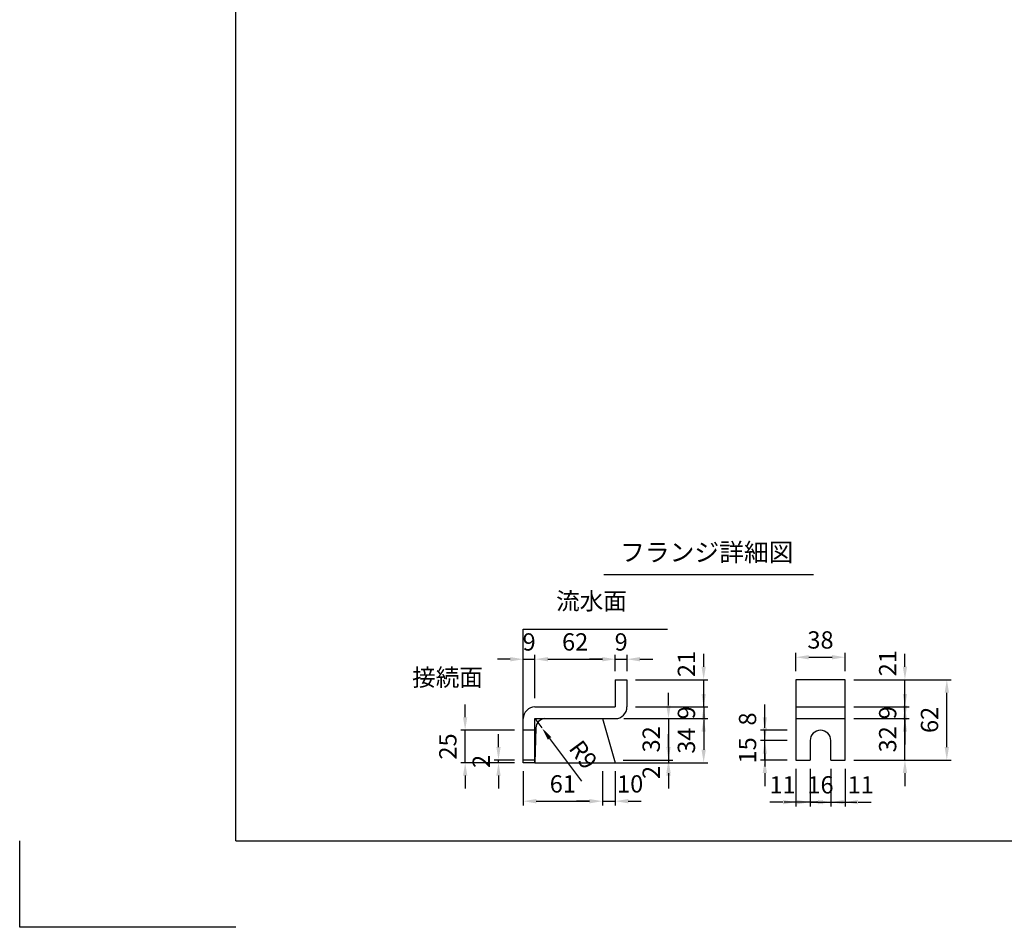
# Model space of a CAD drawing. Extents: x 0 to 5940, y 0 to 4200.
# Drawn here: x 0 to 2278, y 0 to 2100 of the extents above; entities that cross this region are included whole.
import ezdxf
from ezdxf.enums import TextEntityAlignment as Align

# ---------------------------------------------------------------- set-up
doc = ezdxf.new("R2010")
doc.units = 0
doc.header["$LTSCALE"] = 0.5
doc.layers.get('0').update_dxf_attribs({"linetype": 'CONTINUOUS'})
doc.layers.get('DEFPOINTS').update_dxf_attribs({"linetype": 'CONTINUOUS'})
doc.layers.add('寸法引出', color=2, linetype='CONTINUOUS')
doc.layers.add('枠', color=3, linetype='CONTINUOUS')
doc.styles.add('SANWA', font='MSMINCHO.TTF')
doc.dimstyles.new('SANWA', dxfattribs={"dimtxt": 2.5, "dimasz": 2.5, "dimexe": 1, "dimexo": 1, "dimgap": 0, "dimtad": 1, "dimdec": 4, "dimdsep": 46, "dimtxsty": 'SANWA', "dimcen": 0, "dimclrd": 2, "dimclre": 2, "dimclrt": 2, "dimadec": 0, "dimazin": 0, "dimtfac": 1, "dimtdec": 4, "dimtix": 1, "dimtmove": 0, "dimatfit": 3, "dimfxl": 1, "dimtolj": 1, "dimtzin": 0, "dimarcsym": 0})
doc.dimstyles.new('SANWA$4', dxfattribs={"dimtxt": 2.5, "dimasz": 2.5, "dimexe": 1, "dimexo": 1, "dimgap": 1, "dimtad": 1, "dimdec": 4, "dimdsep": 46, "dimtxsty": 'SANWA', "dimcen": 0, "dimclrd": 2, "dimclre": 2, "dimclrt": 2, "dimadec": 0, "dimazin": 0, "dimtfac": 1, "dimtdec": 4, "dimtix": 1, "dimtmove": 0, "dimatfit": 2, "dimfxl": 1, "dimtolj": 1, "dimtzin": 0, "dimarcsym": 0})

# ---------------------------------------------------------------- blocks, each defined once
blk = doc.blocks.new('*D292')
at = {"layer": 'DEFPOINTS', "color": 0, "ltscale": 15}
for p in [(1378.2, 620.3), (1378.2, 572.9), (1192.2, 509.9)]:
    blk.add_point(p, dxfattribs=at)
at = {"layer": '寸法引出', "lineweight": -2, "ltscale": 15}
for p, q in [((1192.2, 529.9), (1192.2, 630.3)), ((1222.2, 620.3), (1348.2, 620.3)), ((1378.2, 592.9), (1378.2, 630.3))]:
    blk.add_line(p, q, dxfattribs=at)
at = {"layer": '寸法引出', "ltscale": 15}
for points in [[(1222.2, 625.3), (1222.2, 615.3), (1192.2, 620.3)], [(1348.2, 625.3), (1348.2, 615.3), (1378.2, 620.3)]]:
    blk.add_solid(points, dxfattribs=at)
at = {"layer": '寸法引出', "ltscale": 15, "insert": (1285.2, 660.3), "char_height": 40, "attachment_point": 5, "style": 'SANWA'}
blk.add_mtext('\\A1;62', dxfattribs=at)
blk = doc.blocks.new('*D293')
at = {"layer": 'DEFPOINTS', "color": 0, "ltscale": 15}
for p in [(1405.2, 620.3), (1378.2, 572.9), (1405.2, 572.9)]:
    blk.add_point(p, dxfattribs=at)
at = {"layer": '寸法引出', "lineweight": -2, "ltscale": 15}
for p, q in [((1348.2, 620.3), (1318.2, 620.3)), ((1378.2, 592.9), (1378.2, 630.3)), ((1378.2, 620.3), (1405.2, 620.3)), ((1405.2, 592.9), (1405.2, 630.3)), ((1435.2, 620.3), (1465.2, 620.3))]:
    blk.add_line(p, q, dxfattribs=at)
at = {"layer": '寸法引出', "ltscale": 15}
for points in [[(1348.2, 625.3), (1348.2, 615.3), (1378.2, 620.3)], [(1435.2, 625.3), (1435.2, 615.3), (1405.2, 620.3)]]:
    blk.add_solid(points, dxfattribs=at)
at = {"layer": '寸法引出', "ltscale": 15, "insert": (1391.7, 660.3), "char_height": 40, "attachment_point": 5, "style": 'SANWA'}
blk.add_mtext('\\A1;9', dxfattribs=at)
blk = doc.blocks.new('*D294')
at = {"layer": 'DEFPOINTS', "color": 0, "ltscale": 20}
for p in [(1348.2, 380.9), (1378.2, 380.9), (1378.2, 291.8)]:
    blk.add_point(p, dxfattribs=at)
at = {"layer": '寸法引出', "lineweight": -2, "ltscale": 20}
for p, q in [((1378.2, 360.9), (1378.2, 281.8)), ((1318.2, 291.8), (1288.2, 291.8)), ((1348.2, 291.8), (1378.2, 291.8)), ((1408.2, 291.8), (1438.2, 291.8))]:
    blk.add_line(p, q, dxfattribs=at)
at = {"layer": '寸法引出', "ltscale": 20}
for points in [[(1318.2, 296.8), (1318.2, 286.8), (1348.2, 291.8)], [(1408.2, 296.8), (1408.2, 286.8), (1378.2, 291.8)]]:
    blk.add_solid(points, dxfattribs=at)
at = {"layer": '寸法引出', "ltscale": 20, "insert": (1412.5, 331.8), "char_height": 40, "attachment_point": 5, "style": 'SANWA'}
blk.add_mtext('\\A1;10', dxfattribs=at)
blk = doc.blocks.new('*D295')
at = {"layer": 'DEFPOINTS', "color": 0, "ltscale": 15}
for p in [(1165.2, 380.9), (1348.2, 380.9), (1348.2, 291.8)]:
    blk.add_point(p, dxfattribs=at)
at = {"layer": '寸法引出', "lineweight": -2, "ltscale": 15}
for p, q in [((1165.2, 360.9), (1165.2, 281.8)), ((1348.2, 360.9), (1348.2, 281.8)), ((1195.2, 291.8), (1318.2, 291.8))]:
    blk.add_line(p, q, dxfattribs=at)
at = {"layer": '寸法引出', "ltscale": 15}
for points in [[(1195.2, 296.8), (1195.2, 286.8), (1165.2, 291.8)], [(1318.2, 296.8), (1318.2, 286.8), (1348.2, 291.8)]]:
    blk.add_solid(points, dxfattribs=at)
at = {"layer": '寸法引出', "ltscale": 15, "insert": (1256.7, 331.8), "char_height": 40, "attachment_point": 5, "style": 'SANWA'}
blk.add_mtext('\\A1;61', dxfattribs=at)
blk = doc.blocks.new('*D296')
at = {"layer": 'DEFPOINTS', "color": 0, "ltscale": 15}
for p in [(1192.2, 482.9), (1208.3, 461.2)]:
    blk.add_point(p, dxfattribs=at)
at = {"layer": '寸法引出', "lineweight": -2, "ltscale": 15}
for p, q in [((1192.2, 482.9), (1208.3, 461.2)), ((1226.1, 437.1), (1299.7, 337.9))]:
    blk.add_line(p, q, dxfattribs=at)
at = {"layer": '寸法引出', "ltscale": 15}
blk.add_solid([(1230.1, 440.1), (1222.1, 434.1), (1208.3, 461.2)], dxfattribs=at)
at = {"layer": '寸法引出', "ltscale": 15, "insert": (1304, 399.3), "char_height": 40, "attachment_point": 5, "rotation": 306.5707, "style": 'SANWA'}
blk.add_mtext('\\A1;R9', dxfattribs=at)
blk = doc.blocks.new('*D297')
at = {"layer": 'DEFPOINTS', "color": 0, "ltscale": 15}
for p in [(1030.7, 455.9), (1165.2, 455.9), (1165.2, 380.9)]:
    blk.add_point(p, dxfattribs=at)
at = {"layer": '寸法引出', "lineweight": -2, "ltscale": 15}
for p, q in [((1030.7, 485.9), (1030.7, 515.9)), ((1145.2, 455.9), (1020.7, 455.9)), ((1030.7, 380.9), (1030.7, 455.9)), ((1145.2, 380.9), (1020.7, 380.9)), ((1030.7, 350.9), (1030.7, 320.9))]:
    blk.add_line(p, q, dxfattribs=at)
at = {"layer": '寸法引出', "ltscale": 15}
for points in [[(1025.7, 485.9), (1035.7, 485.9), (1030.7, 455.9)], [(1025.7, 350.9), (1035.7, 350.9), (1030.7, 380.9)]]:
    blk.add_solid(points, dxfattribs=at)
at = {"layer": '寸法引出', "ltscale": 15, "insert": (990.7, 418.4), "char_height": 40, "attachment_point": 5, "rotation": 90, "style": 'SANWA'}
blk.add_mtext('\\A1;25', dxfattribs=at)
blk = doc.blocks.new('*D298')
at = {"layer": 'DEFPOINTS', "color": 0, "ltscale": 15}
for p in [(1107.9, 386.9), (1165.2, 386.9), (1165.2, 380.9)]:
    blk.add_point(p, dxfattribs=at)
at = {"layer": '寸法引出', "lineweight": -2, "ltscale": 15}
for p, q in [((1107.9, 416.9), (1107.9, 446.9)), ((1145.2, 386.9), (1097.9, 386.9)), ((1145.2, 380.9), (1097.9, 380.9)), ((1107.9, 380.9), (1107.9, 386.9)), ((1107.9, 350.9), (1107.9, 320.9))]:
    blk.add_line(p, q, dxfattribs=at)
at = {"layer": '寸法引出', "ltscale": 15}
for points in [[(1102.9, 416.9), (1112.9, 416.9), (1107.9, 386.9)], [(1102.9, 350.9), (1112.9, 350.9), (1107.9, 380.9)]]:
    blk.add_solid(points, dxfattribs=at)
at = {"layer": '寸法引出', "ltscale": 15, "insert": (1067.9, 383.9), "char_height": 40, "attachment_point": 5, "rotation": 90, "style": 'SANWA'}
blk.add_mtext('\\A1;2', dxfattribs=at)
blk = doc.blocks.new('*D299')
at = {"layer": 'DEFPOINTS', "color": 0, "ltscale": 15}
for p in [(1192.2, 620.3), (1192.2, 509.9), (1165.2, 482.9)]:
    blk.add_point(p, dxfattribs=at)
at = {"layer": '寸法引出', "lineweight": -2, "ltscale": 15}
for p, q in [((1135.2, 620.3), (1105.2, 620.3)), ((1165.2, 502.9), (1165.2, 630.3)), ((1165.2, 620.3), (1192.2, 620.3)), ((1192.2, 529.9), (1192.2, 630.3)), ((1222.2, 620.3), (1252.2, 620.3))]:
    blk.add_line(p, q, dxfattribs=at)
at = {"layer": '寸法引出', "ltscale": 15}
for points in [[(1135.2, 625.3), (1135.2, 615.3), (1165.2, 620.3)], [(1222.2, 625.3), (1222.2, 615.3), (1192.2, 620.3)]]:
    blk.add_solid(points, dxfattribs=at)
at = {"layer": '寸法引出', "ltscale": 15, "insert": (1178.7, 660.3), "char_height": 40, "attachment_point": 5, "style": 'SANWA'}
blk.add_mtext('\\A1;9', dxfattribs=at)
blk = doc.blocks.new('*D229')
at = {"layer": 'DEFPOINTS', "color": 0, "ltscale": 20}
for p in [(1909.9, 572.9), (2048.3, 572.9), (1909.9, 509.9)]:
    blk.add_point(p, dxfattribs=at)
at = {"layer": '寸法引出', "lineweight": -2, "ltscale": 20}
for p, q in [((2048.3, 602.9), (2048.3, 632.9)), ((1929.9, 572.9), (2058.3, 572.9)), ((2048.3, 509.9), (2048.3, 572.9)), ((2048.3, 479.9), (2048.3, 449.9))]:
    blk.add_line(p, q, dxfattribs=at)
at = {"layer": '寸法引出', "ltscale": 20}
for points in [[(2043.3, 602.9), (2053.3, 602.9), (2048.3, 572.9)], [(2043.3, 479.9), (2053.3, 479.9), (2048.3, 509.9)]]:
    blk.add_solid(points, dxfattribs=at)
at = {"layer": '寸法引出', "ltscale": 20, "insert": (2008.3, 611), "char_height": 40, "attachment_point": 5, "rotation": 90, "style": 'SANWA'}
blk.add_mtext('\\A1;21', dxfattribs=at)
blk = doc.blocks.new('*D230')
at = {"layer": 'DEFPOINTS', "color": 0, "ltscale": 15}
for p in [(1909.9, 509.9), (2048.3, 509.9), (1909.9, 482.9)]:
    blk.add_point(p, dxfattribs=at)
at = {"layer": '寸法引出', "lineweight": -2, "ltscale": 15}
for p, q in [((2048.3, 539.9), (2048.3, 569.9)), ((1929.9, 509.9), (2058.3, 509.9)), ((2048.3, 482.9), (2048.3, 509.9)), ((1929.9, 482.9), (2058.3, 482.9)), ((2048.3, 452.9), (2048.3, 422.9))]:
    blk.add_line(p, q, dxfattribs=at)
at = {"layer": '寸法引出', "ltscale": 15}
for points in [[(2043.3, 539.9), (2053.3, 539.9), (2048.3, 509.9)], [(2043.3, 452.9), (2053.3, 452.9), (2048.3, 482.9)]]:
    blk.add_solid(points, dxfattribs=at)
at = {"layer": '寸法引出', "ltscale": 15, "insert": (2008.3, 496.4), "char_height": 40, "attachment_point": 5, "rotation": 90, "style": 'SANWA'}
blk.add_mtext('\\A1;9', dxfattribs=at)
blk = doc.blocks.new('*D231')
at = {"layer": 'DEFPOINTS', "color": 0, "ltscale": 15}
for p in [(1909.9, 482.9), (2048.3, 482.9), (1909.9, 386.9)]:
    blk.add_point(p, dxfattribs=at)
at = {"layer": '寸法引出', "lineweight": -2, "ltscale": 15}
for p, q in [((2048.3, 512.9), (2048.3, 542.9)), ((1929.9, 482.9), (2058.3, 482.9)), ((2048.3, 386.9), (2048.3, 482.9)), ((1929.9, 386.9), (2058.3, 386.9)), ((2048.3, 356.9), (2048.3, 326.9))]:
    blk.add_line(p, q, dxfattribs=at)
at = {"layer": '寸法引出', "ltscale": 15}
for points in [[(2043.3, 512.9), (2053.3, 512.9), (2048.3, 482.9)], [(2043.3, 356.9), (2053.3, 356.9), (2048.3, 386.9)]]:
    blk.add_solid(points, dxfattribs=at)
at = {"layer": '寸法引出', "ltscale": 15, "insert": (2008.3, 434.9), "char_height": 40, "attachment_point": 5, "rotation": 90, "style": 'SANWA'}
blk.add_mtext('\\A1;32', dxfattribs=at)
blk = doc.blocks.new('*D232')
at = {"layer": 'DEFPOINTS', "color": 0, "ltscale": 20}
for p in [(1405.2, 572.9), (1582.6, 572.9), (1405.2, 509.9)]:
    blk.add_point(p, dxfattribs=at)
at = {"layer": '寸法引出', "lineweight": -2, "ltscale": 20}
for p, q in [((1582.6, 602.9), (1582.6, 632.9)), ((1425.2, 572.9), (1592.6, 572.9)), ((1582.6, 509.9), (1582.6, 572.9)), ((1582.6, 479.9), (1582.6, 449.9))]:
    blk.add_line(p, q, dxfattribs=at)
at = {"layer": '寸法引出', "ltscale": 20}
for points in [[(1577.6, 602.9), (1587.6, 602.9), (1582.6, 572.9)], [(1577.6, 479.9), (1587.6, 479.9), (1582.6, 509.9)]]:
    blk.add_solid(points, dxfattribs=at)
at = {"layer": '寸法引出', "ltscale": 20, "insert": (1542.6, 609.1), "char_height": 40, "attachment_point": 5, "rotation": 90, "style": 'SANWA'}
blk.add_mtext('\\A1;21', dxfattribs=at)
blk = doc.blocks.new('*D233')
at = {"layer": 'DEFPOINTS', "color": 0, "ltscale": 15}
for p in [(1378.2, 482.9), (1376.4, 386.9), (1501.2, 386.9)]:
    blk.add_point(p, dxfattribs=at)
at = {"layer": '寸法引出', "lineweight": -2, "ltscale": 15}
for p, q in [((1501.2, 512.9), (1501.2, 542.9)), ((1398.2, 482.9), (1511.2, 482.9)), ((1501.2, 482.9), (1501.2, 386.9)), ((1396.4, 386.9), (1511.2, 386.9)), ((1501.2, 356.9), (1501.2, 326.9))]:
    blk.add_line(p, q, dxfattribs=at)
at = {"layer": '寸法引出', "ltscale": 15}
for points in [[(1496.2, 512.9), (1506.2, 512.9), (1501.2, 482.9)], [(1496.2, 356.9), (1506.2, 356.9), (1501.2, 386.9)]]:
    blk.add_solid(points, dxfattribs=at)
at = {"layer": '寸法引出', "ltscale": 15, "insert": (1461.2, 434.9), "char_height": 40, "attachment_point": 5, "rotation": 90, "style": 'SANWA'}
blk.add_mtext('\\A1;32', dxfattribs=at)
blk = doc.blocks.new('*D234')
at = {"layer": 'DEFPOINTS', "color": 0, "ltscale": 15}
for p in [(1405.2, 509.9), (1378.2, 482.9), (1582.6, 482.9)]:
    blk.add_point(p, dxfattribs=at)
at = {"layer": '寸法引出', "lineweight": -2, "ltscale": 15}
for p, q in [((1582.6, 539.9), (1582.6, 569.9)), ((1425.2, 509.9), (1592.6, 509.9)), ((1582.6, 509.9), (1582.6, 482.9)), ((1398.2, 482.9), (1592.6, 482.9)), ((1582.6, 452.9), (1582.6, 422.9))]:
    blk.add_line(p, q, dxfattribs=at)
at = {"layer": '寸法引出', "ltscale": 15}
for points in [[(1577.6, 539.9), (1587.6, 539.9), (1582.6, 509.9)], [(1577.6, 452.9), (1587.6, 452.9), (1582.6, 482.9)]]:
    blk.add_solid(points, dxfattribs=at)
at = {"layer": '寸法引出', "ltscale": 15, "insert": (1542.6, 496.4), "char_height": 40, "attachment_point": 5, "rotation": 90, "style": 'SANWA'}
blk.add_mtext('\\A1;9', dxfattribs=at)
blk = doc.blocks.new('*D235')
at = {"layer": 'DEFPOINTS', "color": 0, "ltscale": 15}
for p in [(1378.2, 482.9), (1378.2, 380.9), (1582.6, 380.9)]:
    blk.add_point(p, dxfattribs=at)
at = {"layer": '寸法引出', "lineweight": -2, "ltscale": 15}
for p, q in [((1398.2, 482.9), (1592.6, 482.9)), ((1582.6, 452.9), (1582.6, 410.9)), ((1398.2, 380.9), (1592.6, 380.9))]:
    blk.add_line(p, q, dxfattribs=at)
at = {"layer": '寸法引出', "ltscale": 15}
for points in [[(1577.6, 452.9), (1587.6, 452.9), (1582.6, 482.9)], [(1577.6, 410.9), (1587.6, 410.9), (1582.6, 380.9)]]:
    blk.add_solid(points, dxfattribs=at)
at = {"layer": '寸法引出', "ltscale": 15, "insert": (1542.6, 431.9), "char_height": 40, "attachment_point": 5, "rotation": 90, "style": 'SANWA'}
blk.add_mtext('\\A1;34', dxfattribs=at)
blk = doc.blocks.new('*D236')
at = {"layer": 'DEFPOINTS', "color": 0, "ltscale": 20}
for p in [(1724.1, 455.9), (1795.9, 455.9), (1795.9, 431.9)]:
    blk.add_point(p, dxfattribs=at)
at = {"layer": '寸法引出', "lineweight": -2, "ltscale": 20}
for p, q in [((1724.1, 485.9), (1724.1, 515.9)), ((1775.9, 455.9), (1714.1, 455.9)), ((1724.1, 431.9), (1724.1, 455.9)), ((1724.1, 401.9), (1724.1, 371.9))]:
    blk.add_line(p, q, dxfattribs=at)
at = {"layer": '寸法引出', "ltscale": 20}
for points in [[(1719.1, 485.9), (1729.1, 485.9), (1724.1, 455.9)], [(1719.1, 401.9), (1729.1, 401.9), (1724.1, 431.9)]]:
    blk.add_solid(points, dxfattribs=at)
at = {"layer": '寸法引出', "ltscale": 20, "insert": (1684.1, 481.9), "char_height": 40, "attachment_point": 5, "rotation": 90, "style": 'SANWA'}
blk.add_mtext('\\A1;8', dxfattribs=at)
blk = doc.blocks.new('*D237')
at = {"layer": 'DEFPOINTS', "color": 0, "ltscale": 15}
for p in [(1724.1, 431.9), (1795.9, 431.9), (1795.9, 386.9)]:
    blk.add_point(p, dxfattribs=at)
at = {"layer": '寸法引出', "lineweight": -2, "ltscale": 15}
for p, q in [((1724.1, 461.9), (1724.1, 491.9)), ((1775.9, 431.9), (1714.1, 431.9)), ((1724.1, 386.9), (1724.1, 431.9)), ((1775.9, 386.9), (1714.1, 386.9)), ((1724.1, 356.9), (1724.1, 326.9))]:
    blk.add_line(p, q, dxfattribs=at)
at = {"layer": '寸法引出', "ltscale": 15}
for points in [[(1719.1, 461.9), (1729.1, 461.9), (1724.1, 431.9)], [(1719.1, 356.9), (1729.1, 356.9), (1724.1, 386.9)]]:
    blk.add_solid(points, dxfattribs=at)
at = {"layer": '寸法引出', "ltscale": 15, "insert": (1684.1, 409.4), "char_height": 40, "attachment_point": 5, "rotation": 90, "style": 'SANWA'}
blk.add_mtext('\\A1;15', dxfattribs=at)
blk = doc.blocks.new('*D238')
at = {"layer": 'DEFPOINTS', "color": 0, "ltscale": 15}
for p in [(1909.9, 572.9), (2145.2, 572.9), (1909.9, 386.9)]:
    blk.add_point(p, dxfattribs=at)
at = {"layer": '寸法引出', "lineweight": -2, "ltscale": 15}
for p, q in [((1929.9, 572.9), (2155.2, 572.9)), ((2145.2, 416.9), (2145.2, 542.9)), ((1929.9, 386.9), (2155.2, 386.9))]:
    blk.add_line(p, q, dxfattribs=at)
at = {"layer": '寸法引出', "ltscale": 15}
for points in [[(2140.2, 542.9), (2150.2, 542.9), (2145.2, 572.9)], [(2140.2, 416.9), (2150.2, 416.9), (2145.2, 386.9)]]:
    blk.add_solid(points, dxfattribs=at)
at = {"layer": '寸法引出', "ltscale": 15, "insert": (2105.2, 479.9), "char_height": 40, "attachment_point": 5, "rotation": 90, "style": 'SANWA'}
blk.add_mtext('\\A1;62', dxfattribs=at)
blk = doc.blocks.new('*D239')
at = {"layer": 'DEFPOINTS', "color": 0, "ltscale": 20}
for p in [(1876.9, 386.9), (1909.9, 386.9), (1909.9, 289.6)]:
    blk.add_point(p, dxfattribs=at)
at = {"layer": '寸法引出', "lineweight": -2, "ltscale": 20}
for p, q in [((1909.9, 366.9), (1909.9, 279.6)), ((1846.9, 289.6), (1816.9, 289.6)), ((1876.9, 289.6), (1909.9, 289.6)), ((1939.9, 289.6), (1969.9, 289.6))]:
    blk.add_line(p, q, dxfattribs=at)
at = {"layer": '寸法引出', "ltscale": 20}
for points in [[(1846.9, 294.6), (1846.9, 284.6), (1876.9, 289.6)], [(1939.9, 294.6), (1939.9, 284.6), (1909.9, 289.6)]]:
    blk.add_solid(points, dxfattribs=at)
at = {"layer": '寸法引出', "ltscale": 20, "insert": (1946, 329.6), "char_height": 40, "attachment_point": 5, "style": 'SANWA'}
blk.add_mtext('\\A1;11', dxfattribs=at)
blk = doc.blocks.new('*D240')
at = {"layer": 'DEFPOINTS', "color": 0, "ltscale": 15}
for p in [(1828.9, 386.9), (1876.9, 386.9), (1876.9, 289.6)]:
    blk.add_point(p, dxfattribs=at)
at = {"layer": '寸法引出', "lineweight": -2, "ltscale": 15}
for p, q in [((1828.9, 366.9), (1828.9, 279.6)), ((1876.9, 366.9), (1876.9, 279.6)), ((1798.9, 289.6), (1768.9, 289.6)), ((1828.9, 289.6), (1876.9, 289.6)), ((1906.9, 289.6), (1936.9, 289.6))]:
    blk.add_line(p, q, dxfattribs=at)
at = {"layer": '寸法引出', "ltscale": 15}
for points in [[(1798.9, 294.6), (1798.9, 284.6), (1828.9, 289.6)], [(1906.9, 294.6), (1906.9, 284.6), (1876.9, 289.6)]]:
    blk.add_solid(points, dxfattribs=at)
at = {"layer": '寸法引出', "ltscale": 15, "insert": (1852.9, 329.6), "char_height": 40, "attachment_point": 5, "style": 'SANWA'}
blk.add_mtext('\\A1;16', dxfattribs=at)
blk = doc.blocks.new('*D241')
at = {"layer": 'DEFPOINTS', "color": 0, "ltscale": 20}
for p in [(1795.9, 386.9), (1828.9, 386.9), (1795.9, 289.6)]:
    blk.add_point(p, dxfattribs=at)
at = {"layer": '寸法引出', "lineweight": -2, "ltscale": 20}
for p, q in [((1795.9, 366.9), (1795.9, 279.6)), ((1765.9, 289.6), (1735.9, 289.6)), ((1828.9, 289.6), (1795.9, 289.6)), ((1858.9, 289.6), (1888.9, 289.6))]:
    blk.add_line(p, q, dxfattribs=at)
at = {"layer": '寸法引出', "ltscale": 20}
for points in [[(1765.9, 294.6), (1765.9, 284.6), (1795.9, 289.6)], [(1858.9, 294.6), (1858.9, 284.6), (1828.9, 289.6)]]:
    blk.add_solid(points, dxfattribs=at)
at = {"layer": '寸法引出', "ltscale": 20, "insert": (1765.1, 329.6), "char_height": 40, "attachment_point": 5, "style": 'SANWA'}
blk.add_mtext('\\A1;11', dxfattribs=at)
blk = doc.blocks.new('*D242')
at = {"layer": 'DEFPOINTS', "color": 0, "ltscale": 20}
for p in [(1376.4, 386.9), (1378.2, 380.9), (1501.2, 380.9)]:
    blk.add_point(p, dxfattribs=at)
at = {"layer": '寸法引出', "lineweight": -2, "ltscale": 20}
for p, q in [((1501.2, 416.9), (1501.2, 446.9)), ((1398.2, 380.9), (1511.2, 380.9)), ((1501.2, 386.9), (1501.2, 380.9)), ((1501.2, 350.9), (1501.2, 320.9))]:
    blk.add_line(p, q, dxfattribs=at)
at = {"layer": '寸法引出', "ltscale": 20}
for points in [[(1496.2, 416.9), (1506.2, 416.9), (1501.2, 386.9)], [(1496.2, 350.9), (1506.2, 350.9), (1501.2, 380.9)]]:
    blk.add_solid(points, dxfattribs=at)
at = {"layer": '寸法引出', "ltscale": 20, "insert": (1461.2, 358.3), "char_height": 40, "attachment_point": 5, "rotation": 90, "style": 'SANWA'}
blk.add_mtext('\\A1;2', dxfattribs=at)
blk = doc.blocks.new('*D243')
at = {"layer": 'DEFPOINTS', "color": 0, "ltscale": 15}
for p in [(1909.9, 624.9), (1795.9, 572.9), (1909.9, 572.9)]:
    blk.add_point(p, dxfattribs=at)
at = {"layer": '寸法引出', "lineweight": -2, "ltscale": 15}
for p, q in [((1795.9, 592.9), (1795.9, 634.9)), ((1825.9, 624.9), (1879.9, 624.9)), ((1909.9, 592.9), (1909.9, 634.9))]:
    blk.add_line(p, q, dxfattribs=at)
at = {"layer": '寸法引出', "ltscale": 15}
for points in [[(1825.9, 629.9), (1825.9, 619.9), (1795.9, 624.9)], [(1879.9, 629.9), (1879.9, 619.9), (1909.9, 624.9)]]:
    blk.add_solid(points, dxfattribs=at)
at = {"layer": '寸法引出', "ltscale": 15, "insert": (1852.9, 664.9), "char_height": 40, "attachment_point": 5, "style": 'SANWA'}
blk.add_mtext('\\A1;38', dxfattribs=at)

msp = doc.modelspace()

# ---------------------------------------------------------------- linework, layer by layer
for p, q in [((1351.58719, 816.62673), (1836.36874, 816.62673)), ((1165.16482, 689.87594), (1498.7651, 689.87594)), ((1378.16482, 572.87594), (1405.16482, 572.87594)), ((1378.16482, 572.87594), (1378.16482, 509.87594)), ((1405.16482, 572.87594), (1405.16482, 509.87594)), ((1795.93014, 572.87594), (1795.93014, 386.87594)), ((1909.93014, 572.87594), (1795.93014, 572.87594)), ((1909.93014, 386.87594), (1909.93014, 572.87594)), ((1192.16482, 509.87594), (1378.16482, 509.87594)), ((1165.16482, 380.87594), (1165.16482, 482.87594)), ((1192.16482, 482.87594), (1378.16482, 482.87594)), ((1192.16482, 380.87594), (1192.16482, 482.87594)), ((1828.93014, 431.87594), (1828.93014, 386.87594)), ((1876.93014, 386.87594), (1876.93014, 431.87594)), ((1192.16482, 386.87594), (1165.16482, 386.87594)), ((1192.16482, 380.87594), (1165.16482, 380.87594)), ((1795.93014, 386.87594), (1828.93014, 386.87594)), ((1876.93014, 386.87594), (1909.93014, 386.87594)), ((0, 0), (0, 200)), ((500, 0), (0, 0))]:
    msp.add_line(p, q)
at = {"ltscale": 15}
for p, q in [((1165.16482, 380.87594), (1165.16482, 689.87594)), ((1795.93014, 509.87594), (1909.93014, 509.87594)), ((1348.16482, 482.87594), (1378.16482, 380.87594)), ((1795.93014, 482.87594), (1909.93014, 482.87594)), ((1192.16482, 455.87594), (1165.16482, 455.87594)), ((1194.29144, 461.28812), (1192.16482, 380.87594)), ((1192.16482, 380.87594), (1589.38459, 380.87594))]:
    msp.add_line(p, q, dxfattribs=at)
for centre, radius, start, end in [((1192.16482, 482.87594), 27, 90, 180), ((1378.16482, 509.87594), 27, 270, 0), ((1216.62006, 460.57672), 22.33995, 93.46048892, 178.17514281)]:
    msp.add_arc(centre, radius, start, end)
msp.add_arc((1852.93014, 431.87594), 24, 0, 180, dxfattribs=at)
at = {"layer": '枠'}
for q in [(500, 4000), (5740, 200)]:
    msp.add_line((500, 200), q, dxfattribs=at)

# ---------------------------------------------------------------- texts
at = {"style": 'SANWA'}
msp.add_text('フランジ詳細図', height=42, dxfattribs=at).set_placement((1589.77952, 862.29722), align=Align.MIDDLE)
at = {"layer": '寸法引出', "ltscale": 15, "char_height": 40, "attachment_point": 6, "style": 'SANWA'}
for s, insert in [('流水面', (1404.83195, 749.76438)), ('接続面', (1071.82906, 573.12448))]:
    msp.add_mtext(s, dxfattribs=dict(at, insert=insert))

# ---------------------------------------------------------------- dimensions: what is measured, and where the dimension line sits
at = {"layer": '寸法引出', "ltscale": 15}
for base, p1, p2, text, picture, middle in [((1192.16482, 620.31341), (1165.16482, 482.87594), (1192.16482, 509.87594), '9', '*D299', (1178.66482, 660.31341)), ((1378.16482, 620.31341), (1192.16482, 509.87594), (1378.16482, 572.87594), '62', '*D292', (1285.16482, 660.31341)), ((1405.16482, 620.31341), (1378.16482, 572.87594), (1405.16482, 572.87594), '9', '*D293', (1391.66482, 660.31341)), ((1909.93014, 624.93669), (1795.93014, 572.87594), (1909.93014, 572.87594), '38', '*D243', (1852.93014, 664.93669)), ((1348.16482, 291.80636), (1165.16482, 380.87594), (1348.16482, 380.87594), '61', '*D295', (1256.66482, 331.80636)), ((1876.93014, 289.5791), (1828.93014, 386.87594), (1876.93014, 386.87594), '16', '*D240', (1852.93014, 329.5791))]:
    dim = msp.add_linear_dim(base=base, p1=p1, p2=p2, text=text, dimstyle='SANWA', override={"dimscale": 20, "dimtxt": 2, "dimasz": 1.5, "dimexe": 0.5, "dimgap": 1, "dimclrd": 256, "dimclre": 256, "dimclrt": 256}, dxfattribs=at)
    dim.commit()
    dim.dimension.update_dxf_attribs({"geometry": picture, "text_midpoint": middle})
at = {"layer": '寸法引出', "ltscale": 20}
for base, p1, p2, text, picture, middle in [((1582.63352, 572.87594), (1405.16482, 509.87594), (1405.16482, 572.87594), '21', '*D232', (1582.63352, 609.05122)), ((2048.27238, 572.87594), (1909.93014, 509.87594), (1909.93014, 572.87594), '21', '*D229', (2048.27238, 611.01313)), ((1724.05137, 455.87594), (1795.93014, 431.87594), (1795.93014, 455.87594), '8', '*D236', (1724.05137, 481.89264)), ((1501.18774, 380.87594), (1376.40012, 386.87594), (1378.16482, 380.87594), '2', '*D242', (1501.18774, 358.30815))]:
    dim = msp.add_linear_dim(base=base, p1=p1, p2=p2, angle=90, text=text, dimstyle='SANWA', override={"dimscale": 20, "dimtxt": 2, "dimasz": 1.5, "dimexe": 0.5, "dimgap": 1, "dimse1": 1, "dimclrd": 256, "dimclre": 256, "dimclrt": 256, "dimtmove": 1}, dxfattribs=at)
    dim.commit()
    dim.dimension.update_dxf_attribs({"geometry": picture, "text_midpoint": middle, "dimtype": 160})
at = {"layer": '寸法引出', "ltscale": 15}
for base, p1, p2, text, picture, middle in [((1582.63352, 482.87594), (1405.16482, 509.87594), (1378.16482, 482.87594), '9', '*D234', (1542.63352, 496.37594)), ((2145.1646, 572.87594), (1909.93014, 386.87594), (1909.93014, 572.87594), '62', '*D238', (2105.1646, 479.87594)), ((2048.27238, 509.87594), (1909.93014, 482.87594), (1909.93014, 509.87594), '9', '*D230', (2008.27238, 496.37594)), ((1501.18774, 386.87594), (1378.16482, 482.87594), (1376.40012, 386.87594), '32', '*D233', (1461.18774, 434.87594)), ((2048.27238, 482.87594), (1909.93014, 386.87594), (1909.93014, 482.87594), '32', '*D231', (2008.27238, 434.87594)), ((1030.72073, 455.87594), (1165.16482, 380.87594), (1165.16482, 455.87594), '25', '*D297', (990.72073, 418.37594)), ((1582.63352, 380.87594), (1378.16482, 482.87594), (1378.16482, 380.87594), '34', '*D235', (1542.63352, 431.87594)), ((1724.05137, 431.87594), (1795.93014, 386.87594), (1795.93014, 431.87594), '15', '*D237', (1684.05137, 409.37594)), ((1107.86228, 386.87594), (1165.16482, 380.87594), (1165.16482, 386.87594), '2', '*D298', (1067.86228, 383.87594))]:
    dim = msp.add_linear_dim(base=base, p1=p1, p2=p2, angle=90, text=text, dimstyle='SANWA', override={"dimscale": 20, "dimtxt": 2, "dimasz": 1.5, "dimexe": 0.5, "dimgap": 1, "dimclrd": 256, "dimclre": 256, "dimclrt": 256}, dxfattribs=at)
    dim.commit()
    dim.dimension.update_dxf_attribs({"geometry": picture, "text_midpoint": middle})
dim = msp.add_radius_dim(center=(1192.16482, 482.87594), mpoint=(1208.25179, 461.19163), text='R9', dimstyle='SANWA$4', override={"dimscale": 20, "dimtxt": 2, "dimasz": 1.5, "dimexe": 0.5, "dimgap": 1, "dimclrd": 256, "dimclre": 256, "dimclrt": 256}, dxfattribs=at)
dim.commit()
dim.dimension.update_dxf_attribs({"geometry": '*D296', "text_midpoint": (1271.85065, 375.46401), "dimtype": 164})
at = {"layer": '寸法引出', "ltscale": 20}
for base, p1, p2, text, picture, middle in [((1378.16482, 291.80636), (1348.16482, 380.87594), (1378.16482, 380.87594), '10', '*D294', (1412.49066, 291.80636)), ((1795.93014, 289.5791), (1828.93014, 386.87594), (1795.93014, 386.87594), '11', '*D241', (1765.07929, 289.5791)), ((1909.93014, 289.5791), (1876.93014, 386.87594), (1909.93014, 386.87594), '11', '*D239', (1945.99749, 289.5791))]:
    dim = msp.add_linear_dim(base=base, p1=p1, p2=p2, text=text, dimstyle='SANWA', override={"dimscale": 20, "dimtxt": 2, "dimasz": 1.5, "dimexe": 0.5, "dimgap": 1, "dimse1": 1, "dimclrd": 256, "dimclre": 256, "dimclrt": 256, "dimtmove": 1}, dxfattribs=at)
    dim.commit()
    dim.dimension.update_dxf_attribs({"geometry": picture, "text_midpoint": middle, "dimtype": 160})

doc.saveas('drawing.dxf')
